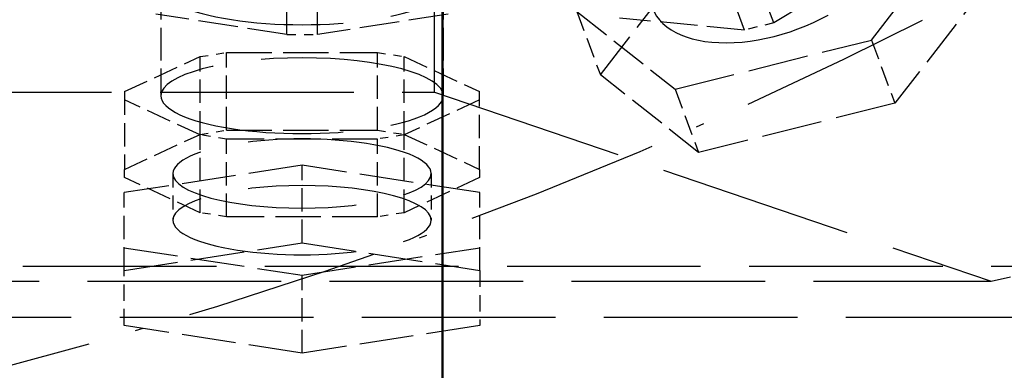
# Model space of a CAD drawing. Extents: x 0 to 841, y 0 to 594.
# Drawn here: x 434 to 447, y 58 to 62 of the extents above; entities that cross this region are included whole.
import ezdxf
from ezdxf.enums import TextEntityAlignment as Align

# ---------------------------------------------------------------- set-up
doc = ezdxf.new("R2010")
doc.units = 0
doc.linetypes.add('DASHDOT', pattern=[18.5, 12, -3, 0.5, -3])
doc.linetypes.add('DASHED', pattern=[15, 12, -3])
doc.layers.get('0').update_dxf_attribs({"lineweight": 13})
doc.styles.get("Standard").update_dxf_attribs({"font": 'isocp.shx'})
doc.dimstyles.get("Standard").update_dxf_attribs({"dimtxt": 2.5, "dimasz": 2.5, "dimexe": 1.25, "dimexo": 0.625, "dimtad": 1, "dimtxsty": 'STANDARD', "dimcen": 2.5, "dimadec": 0, "dimazin": 0, "dimtfac": 1, "dimtmove": 0, "dimatfit": 0, "dimfxl": 1, "dimarcsym": 0})

# ---------------------------------------------------------------- blocks, each defined once
blk = doc.blocks.new('*D75')
at = {"color": 7, "lineweight": 25}
for p, q in [((362.871338, 112.854206), (362.871338, 23.436921)), ((476.871338, 112.854206), (476.871338, 23.436921)), ((366.341394, 24.436921), (473.401282, 24.436921))]:
    blk.add_line(p, q, dxfattribs=at)
for points in [[(366.341394, 24.893763), (362.871338, 24.436921), (366.341394, 23.980079)], [(473.401282, 23.980079), (476.871338, 24.436921), (473.401282, 24.893763)]]:
    blk.add_lwpolyline(points, close=True, dxfattribs=at)
for points in [[(366.341394, 24.893763), (362.871338, 24.436921), (366.341394, 24.893763), (366.341394, 23.980079)], [(473.401282, 23.980079), (476.871338, 24.436921), (473.401282, 23.980079), (473.401282, 24.893763)]]:
    blk.add_solid(points, dxfattribs=at)
for s, p, p2 in [('(', (411.263004, 25.436921), (412.663004, 25.436921)), (')', (427.079671, 25.436921), (428.479671, 25.436921)), ('%%c', (414.413005, 25.436921), (416.979671, 25.436921)), ('570', (417.979671, 25.436921), (425.329671, 25.436921))]:
    blk.add_text(s, height=3.5, dxfattribs=at).set_placement(p, p2, align=Align.FIT)
blk = doc.blocks.new('BLOCK667')
at = {"color": 7, "linetype": 'DASHDOT', "lineweight": 25}
blk.add_circle((0, 0), 285, dxfattribs=at)
blk = doc.blocks.new('BLOCK668')
at = {"color": 7, "linetype": 'DASHED', "lineweight": 25}
for p, q in [((98.2, -258.917), (98.2, -223.356)), ((98.7, -288.979), (98.7, -225.886)), ((-98.8, -258.917), (98.2, -258.917)), ((98.2, -258.917), (132.7, -270.631)), ((-137.3, -269.695), (136.7, -269.695)), ((-133.3, -270.631), (132.7, -270.631)), ((-146.3, -272.85), (145.7, -272.85))]:
    blk.add_line(p, q, dxfattribs=at)
at = {"color": 7, "lineweight": 50}
blk.add_line((98.7, -293.028), (98.7, -229.935), dxfattribs=at)
at = {"color": 7, "linetype": 'DASHED', "lineweight": 25, "ltscale": 0.264938}
for p, q in [((89.053, -255.342), (89.053, -244.745)), ((90.947, -255.342), (90.947, -244.745))]:
    blk.add_line(p, q, dxfattribs=at)
at = {"color": 7, "linetype": 'DASHED', "lineweight": 25, "ltscale": 0.248091}
for p, q in [((125.281, -255.685), (131.365, -247.845)), ((108.491, -257.847), (114.574, -250.007)), ((132.825, -251.762), (126.741, -259.602))]:
    blk.add_line(p, q, dxfattribs=at)
at = {"color": 7, "linetype": 'DASHED', "lineweight": 25, "ltscale": 0.225639}
blk.add_line((126.98, -249.997), (119.228, -254.62), dxfattribs=at)
at = {"color": 7, "linetype": 'DASHED', "lineweight": 25, "ltscale": 0.104512}
for p, q in [((119.228, -254.62), (117.768, -250.702)), ((117.416, -255.073), (115.956, -251.155)), ((107.031, -253.93), (108.491, -257.847)), ((125.281, -255.685), (126.741, -259.602)), ((113.114, -258.727), (114.574, -262.645))]:
    blk.add_line(p, q, dxfattribs=at)
at = {"color": 7, "linetype": 'DASHED', "lineweight": 25, "ltscale": 0.168597}
for p, q in [((81.25, -252.394), (81.25, -259.138)), ((98.75, -252.394), (98.75, -259.138))]:
    blk.add_line(p, q, dxfattribs=at)
at = {"color": 7, "linetype": 'DASHED', "lineweight": 25, "ltscale": 0.20504}
for p, q in [((89.053, -255.342), (80.947, -254.088)), ((99.053, -254.088), (90.947, -255.342))]:
    blk.add_line(p, q, dxfattribs=at)
at = {"color": 7, "linetype": 'DASHED', "lineweight": 25, "ltscale": 0.193694}
for p, q in [((107.031, -253.93), (113.114, -258.727)), ((114.574, -262.645), (108.491, -257.847))]:
    blk.add_line(p, q, dxfattribs=at)
at = {"color": 7, "linetype": 'DASHED', "lineweight": 25, "ltscale": 0.194694}
blk.add_line((117.416, -255.073), (109.664, -254.327), dxfattribs=at)
at = {"color": 7, "linetype": 'DASHED', "lineweight": 25, "ltscale": 0.046703}
blk.add_line((119.228, -254.62), (117.416, -255.073), dxfattribs=at)
at = {"color": 7, "linetype": 'DASHED', "lineweight": 25, "ltscale": 0.047372}
blk.add_line((89.053, -255.342), (90.947, -255.342), dxfattribs=at)
at = {"color": 7, "linetype": 'DASHED', "lineweight": 25, "ltscale": 0.31354}
for p, q in [((113.114, -258.727), (125.281, -255.685)), ((126.741, -259.602), (114.574, -262.645))]:
    blk.add_line(p, q, dxfattribs=at)
at = {"color": 7, "linetype": 'DASHED', "lineweight": 25, "ltscale": 0.128979}
for p, q in [((79, -258.884), (83.679, -256.712)), ((96.321, -256.712), (101, -258.884)), ((83.679, -261.564), (79, -259.392)), ((101, -259.392), (96.321, -261.564)), ((79, -263.701), (83.679, -261.529)), ((96.321, -261.529), (101, -263.701)), ((83.679, -266.381), (79, -264.209)), ((101, -264.209), (96.321, -266.381))]:
    blk.add_line(p, q, dxfattribs=at)
at = {"color": 7, "linetype": 'DASHED', "lineweight": 25, "ltscale": 0.041514}
for p, q in [((83.679, -256.712), (85.321, -256.458)), ((94.679, -256.458), (96.321, -256.712)), ((83.679, -261.529), (85.321, -261.275)), ((85.321, -261.818), (83.679, -261.564)), ((94.679, -261.275), (96.321, -261.529)), ((96.321, -261.564), (94.679, -261.818)), ((85.321, -266.635), (83.679, -266.381)), ((96.321, -266.381), (94.679, -266.635))]:
    blk.add_line(p, q, dxfattribs=at)
at = {"color": 7, "linetype": 'DASHED', "lineweight": 25, "ltscale": 0.120426}
for p, q in [((83.679, -261.529), (83.679, -256.712)), ((85.321, -261.275), (85.321, -256.458)), ((94.679, -261.275), (94.679, -256.458)), ((96.321, -261.529), (96.321, -256.712)), ((79, -258.884), (79, -263.701)), ((101, -263.701), (101, -258.884)), ((83.679, -266.381), (83.679, -261.564)), ((96.321, -266.381), (96.321, -261.564)), ((85.321, -266.635), (85.321, -261.818)), ((94.679, -266.635), (94.679, -261.818)), ((90, -268.253), (90, -263.436)), ((78.983, -269.958), (78.983, -265.14)), ((101.017, -269.958), (101.017, -265.14)), ((90, -275.072), (90, -270.255))]:
    blk.add_line(p, q, dxfattribs=at)
at = {"color": 7, "linetype": 'DASHED', "lineweight": 25, "ltscale": 0.233975}
for p, q in [((85.321, -256.458), (94.679, -256.458)), ((85.321, -261.275), (94.679, -261.275)), ((94.679, -261.818), (85.321, -261.818)), ((94.679, -266.635), (85.321, -266.635))]:
    blk.add_line(p, q, dxfattribs=at)
at = {"color": 7, "linetype": 'DASHED', "lineweight": 25, "ltscale": 0.278701}
for p, q in [((90, -263.436), (78.983, -265.14)), ((101.017, -265.14), (90, -263.436)), ((78.983, -269.958), (90, -268.253)), ((90, -268.253), (101.017, -269.958)), ((78.983, -268.55), (90, -270.255)), ((90, -270.255), (101.017, -268.55)), ((90, -275.072), (78.983, -273.367)), ((101.017, -273.367), (90, -275.072))]:
    blk.add_line(p, q, dxfattribs=at)
at = {"color": 7, "linetype": 'DASHED', "lineweight": 25, "ltscale": 0.012697}
for p, q in [((79, -264.209), (79, -263.701)), ((101, -263.701), (101, -264.209))]:
    blk.add_line(p, q, dxfattribs=at)
at = {"color": 7, "linetype": 'DASHED', "lineweight": 25, "ltscale": 0.072256}
for p, q in [((82, -263.955), (82, -266.845)), ((98, -263.955), (98, -266.845))]:
    blk.add_line(p, q, dxfattribs=at)
at = {"color": 7, "linetype": 'DASHED', "lineweight": 25, "ltscale": 0.102702}
blk.add_line((132.7, -270.631), (136.7, -269.695), dxfattribs=at)
at = {"color": 7, "linetype": 'DASHED', "lineweight": 25, "ltscale": 0.085241}
for p, q in [((78.983, -273.367), (78.983, -269.958)), ((101.017, -269.958), (101.017, -273.367))]:
    blk.add_line(p, q, dxfattribs=at)
at = {"color": 7, "lineweight": 50}
blk.add_circle((0, 0), 374.4, dxfattribs=at)
at = {"color": 7, "linetype": 'DASHED', "lineweight": 25}
for radius in [366.5, 315.931]:
    blk.add_circle((0, 0), radius, dxfattribs=at)
at = {"color": 7, "lineweight": 50}
for start, end in [(296.96172, 602.87575), (0, 242.87575)]:
    blk.add_arc((0, 0), 370, start, end, dxfattribs=at)
at = {"color": 7, "lineweight": 25}
blk.add_arc((0, 0), 315.931, 302.48936, 597.3816, dxfattribs=at)
at = {"color": 7, "linetype": 'DASHED', "lineweight": 25}
blk.add_arc((0, 0), 315.931, 237.3816, 302.48936, dxfattribs=at)
for centre, major_axis, ratio, start_param, end_param in [((119.198, -250.887), (-7.496, -2.794), 0.548585, 0.000005, 3.141598), ((90, -252.394), (-8.75, 0), 0.268028, 0, 3.141593), ((90, -259.138), (-8.75, 0), 0.268028, 3.141593, 6.283185), ((90, -259.138), (-8.75, 0), 0.268028, 0, 3.141593), ((90, -263.955), (8, 0), 0.268028, 6.283185, 9.424778), ((90, -263.955), (8, 0), 0.268028, 3.141593, 6.283185), ((90, -266.845), (-8, 0), 0.268028, 3.141593, 6.283185), ((90, -266.845), (-8, 0), 0.268028, 6.283185, 9.424778)]:
    blk.add_ellipse(centre, major_axis=major_axis, ratio=ratio, start_param=start_param, end_param=end_param, dxfattribs=at)

msp = doc.modelspace()

# ---------------------------------------------------------------- block references
at = {"lineweight": 0, "xscale": 0.2, "yscale": 0.2, "zscale": 0.2}
for name in ['BLOCK668', 'BLOCK667']:
    msp.add_blockref(name, (419.8713, 112.8542), dxfattribs=at)

# ---------------------------------------------------------------- dimensions: what is measured, and where the dimension line sits
at = {"color": 0, "lineweight": 0}
dim = msp.add_linear_dim(base=(476.8713, 24.4369), p1=(362.8713, 112.8542), p2=(476.8713, 112.8542), angle=0, text='(%%c<>)', dimstyle='STANDARD', override={"dimlfac": 5}, dxfattribs=at)
dim.commit()
dim.dimension.update_dxf_attribs({"geometry": '*D75', "text_midpoint": (419.8713, 24.4369), "dimtype": 161, "oblique_angle": 89.99952})

doc.saveas('drawing.dxf')
